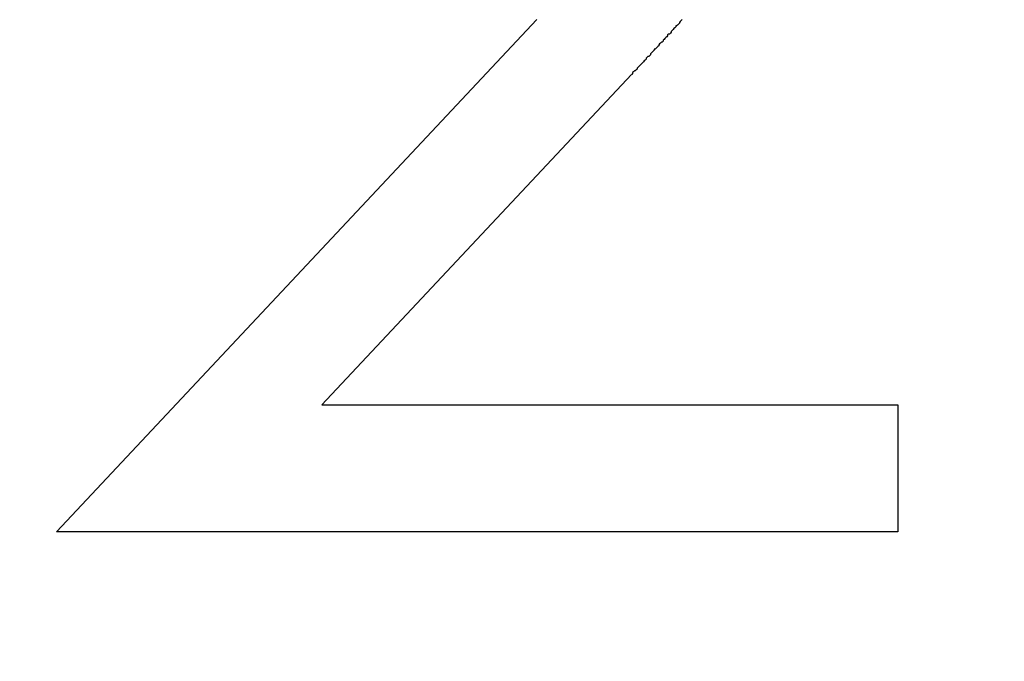
# Model space of a CAD drawing. Extents: x 0 to 45.3, y 0 to 35.2.
# Drawn here: x 22.4 to 22.6, y 22.9 to 23 of the extents above; entities that cross this region are included whole.
import ezdxf

# ---------------------------------------------------------------- set-up
doc = ezdxf.new("R2010")
doc.units = 0
doc.layers.get('DEFPOINTS').update_dxf_attribs({"linetype": 'CONTINUOUS'})
doc.layers.add('A-ANNO-DIM', color=1, linetype='CONTINUOUS')
doc.layers.add('A-SPKR-DETAIL', color=3, linetype='CONTINUOUS')
doc.styles.add('ARCH', font='archquik.shx')
doc.dimstyles.get("Standard").update_dxf_attribs({"dimtxt": 0.18, "dimasz": 0.18, "dimexe": 0.18, "dimexo": 0.0625, "dimgap": 0.09, "dimtad": 0, "dimtih": 1, "dimtoh": 1, "dimzin": 0, "dimcen": 0.09, "dimazin": 3, "dimtfac": 1, "dimtofl": 0, "dimtmove": 0, "dimatfit": 3})

# ---------------------------------------------------------------- blocks, each defined once
blk = doc.blocks.new('*U34')
at = {"layer": 'A-SPKR-DETAIL', "color": 4, "style": 'ARCH'}
blk.add_text('4.36 [111]', height=0.25, dxfattribs=at).set_placement((21.42717, 25.54976))
blk = doc.blocks.new('*D26')
at = {"layer": 'A-SPKR-DETAIL', "color": 1}
for p, q in [((19.70183, 22.56758), (19.70183, 25.85752)), ((24.06183, 22.56758), (24.06183, 25.85752)), ((20.06183, 25.65752), (21.24717, 25.65752)), ((23.70183, 25.65752), (23.21062, 25.65752))]:
    blk.add_line(p, q, dxfattribs=at)
for points in [[(20.06183, 25.71752), (20.06183, 25.59752), (19.70183, 25.65752)], [(23.70183, 25.71752), (23.70183, 25.59752), (24.06183, 25.65752)]]:
    blk.add_solid(points, dxfattribs=at)
at = {"layer": 'DEFPOINTS', "color": 0}
for p in [(24.06183, 25.65752), (19.70183, 22.36758), (24.06183, 22.36758)]:
    blk.add_point(p, dxfattribs=at)
at = {"layer": 'A-ANNO-DIM'}
blk.add_blockref('*U34', (0, 0), dxfattribs=at)

msp = doc.modelspace()

# ---------------------------------------------------------------- linework, layer by layer
at = {"layer": 'A-SPKR-DETAIL', "linetype": 'CONTINUOUS'}
for p, q in [((22.44699, 22.89597), (22.50043, 22.953)), ((22.51098, 22.9469), (22.4765, 22.9101)), ((22.4765, 22.9101), (22.54062, 22.9101)), ((22.54062, 22.9101), (22.54062, 22.89597)), ((22.54062, 22.89597), (22.44699, 22.89597))]:
    msp.add_line(p, q, dxfattribs=at)
at = {"layer": 'A-SPKR-DETAIL'}
msp.add_polyline3d([(22.5166, 22.953, 0), (22.5165, 22.9529, 0), (22.5164, 22.9528, 0), (22.5163, 22.9527, 0), (22.5163, 22.9526, 0), (22.5162, 22.9525, 0), (22.5161, 22.9524, 0), (22.516, 22.9523, 0), (22.5159, 22.9523, 0), (22.5159, 22.9522, 0), (22.5158, 22.9521, 0), (22.5157, 22.952, 0), (22.5156, 22.9519, 0), (22.5155, 22.9518, 0), (22.5154, 22.9517, 0), (22.5154, 22.9516, 0), (22.5153, 22.9515, 0), (22.5152, 22.9514, 0), (22.5151, 22.9514, 0), (22.515, 22.9513, 0), (22.515, 22.9512, 0), (22.5149, 22.9511, 0), (22.5148, 22.951, 0), (22.5147, 22.9509, 0), (22.5146, 22.9508, 0), (22.5145, 22.9507, 0), (22.5145, 22.9506, 0), (22.5144, 22.9505, 0), (22.5143, 22.9505, 0), (22.5142, 22.9504, 0), (22.5141, 22.9503, 0), (22.514, 22.9502, 0), (22.514, 22.9501, 0), (22.5139, 22.95, 0), (22.5138, 22.9499, 0), (22.5137, 22.9498, 0), (22.5136, 22.9497, 0), (22.5135, 22.9497, 0), (22.5135, 22.9496, 0), (22.5134, 22.9495, 0), (22.5133, 22.9494, 0), (22.5132, 22.9493, 0), (22.5131, 22.9492, 0), (22.5131, 22.9491, 0), (22.513, 22.949, 0), (22.5129, 22.9489, 0), (22.5128, 22.9489, 0), (22.5127, 22.9488, 0), (22.5126, 22.9487, 0), (22.5126, 22.9486, 0), (22.5125, 22.9485, 0), (22.5124, 22.9484, 0), (22.5123, 22.9483, 0), (22.5122, 22.9482, 0), (22.5121, 22.9481, 0), (22.5121, 22.9481, 0), (22.512, 22.948, 0), (22.5119, 22.9479, 0), (22.5118, 22.9478, 0), (22.5117, 22.9477, 0), (22.5116, 22.9476, 0), (22.5116, 22.9475, 0), (22.5115, 22.9474, 0), (22.5114, 22.9473, 0), (22.5113, 22.9473, 0), (22.5112, 22.9472, 0), (22.5111, 22.9471, 0), (22.5111, 22.947, 0), (22.511, 22.9469, 0)], dxfattribs=at)

# ---------------------------------------------------------------- dimensions: what is measured, and where the dimension line sits
dim = msp.add_linear_dim(base=(24.06183, 25.65752), p1=(19.70183, 22.36758), p2=(24.06183, 22.36758), dimstyle='Standard', dxfattribs=at)
dim.commit()
dim.dimension.update_dxf_attribs({"geometry": '*D26', "text_midpoint": (22.22889, 25.65752), "dimtype": 128})

doc.saveas('drawing.dxf')
